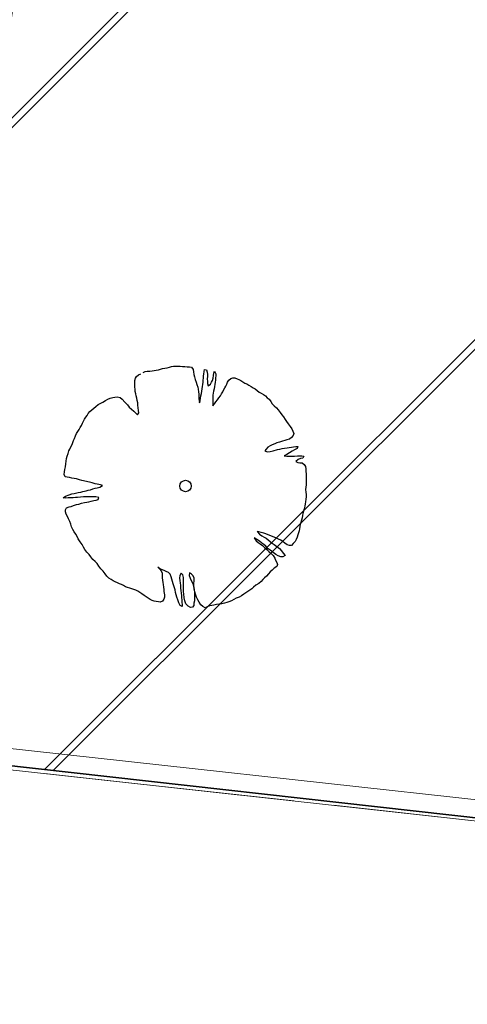
# Model space of a CAD drawing. Units: metres. Extents: x 3331639 to 3332117, y 5984485 to 5984715.
# Drawn here: x 3332005 to 3332009, y 5984516 to 5984526 of the extents above; entities that cross this region are included whole.
import ezdxf

# ---------------------------------------------------------------- set-up
doc = ezdxf.new("R2010")
doc.units = ezdxf.units.M
doc.header["$PDMODE"] = 32
doc.header["$PDSIZE"] = 0.2
doc.linetypes.add('PRZER2-1', pattern=[3, 2, -1])
for name, color, linetype, lineweight in [('A-Drogi wew', 7, 'Continuous', 18), ('A-drzewa', 7, 'Continuous', 18), ('A-wymiar zew.', 252, 'Continuous', 5), ('granice', 190, 'Continuous', 5), ('użytki', 90, 'PRZER2-1', 13), ('Zakres', 170, 'PRZER2-1', 70)]:
    doc.layers.add(name, color=color, linetype=linetype, lineweight=lineweight)
doc.styles.add('Arial Narrow', font='ARIALN.TTF')
doc.linetypes.add('FENCELINE1', pattern='A,4.5,-0.1,[133,ltypeshp.shx,S=0.13,R=0,X=-0.13,Y=0],-0.08,1', length=5.68)
doc.dimstyles.new('DYBY_1000', dxfattribs={"dimscale": 100, "dimtxt": 0.02, "dimasz": 0.01, "dimexe": 0, "dimexo": 0.3, "dimgap": 0.002, "dimtad": 1, "dimrnd": 0.5, "dimdsep": 46, "dimtxsty": 'Arial Narrow', "dimblk1": 'A', "dimblk2": 'A', "dimsah": 1, "dimcen": 0.01, "dimdle": 0.1, "dimse1": 1, "dimse2": 1, "dimclrd": 256, "dimclre": 256, "dimclrt": 256, "dimaunit": 1, "dimazin": 0, "dimtfac": 1, "dimtix": 1, "dimtmove": 2, "dimatfit": 3, "dimfxl": 0, "dimtolj": 1, "dimtzin": 0, "dimarcsym": 0})
doc.dimstyles.new('DYBY_750', dxfattribs={"dimscale": 100, "dimtxt": 0.015, "dimasz": 0.01, "dimexe": 0, "dimexo": 0.12, "dimgap": 0.001, "dimtad": 1, "dimdec": 1, "dimrnd": 0.1, "dimdsep": 46, "dimtxsty": 'Arial Narrow', "dimblk1": 'A', "dimblk2": 'A', "dimsah": 1, "dimcen": 0.01, "dimdle": 0.1, "dimclrd": 256, "dimclre": 256, "dimclrt": 256, "dimaunit": 1, "dimazin": 0, "dimtfac": 1, "dimtdec": 1, "dimtix": 1, "dimtmove": 2, "dimatfit": 3, "dimfxl": 0, "dimtolj": 1, "dimtzin": 0, "dimarcsym": 0})

# ---------------------------------------------------------------- blocks, each defined once
blk = doc.blocks.new('mapa')
at = {"layer": 'granice'}
for points in [[(-23.75, 45.65), (-28.19, 16.11), (-142.91, 28.72), (-128.16, 162.93), (-103.37, 159.15), (-75.69, 154.92), (-47.4, 150.6), (-20, 146.42), (-19.93, 130.98)], [(-28.19, 16.11), (-29.53, 7.21), (-32.07, 10.5), (-75.54, 15.28), (-126.81, 20.91), (-146, 23.02), (-214.36, 30.53), (-282.73, 38.02), (-282.47, 40.38), (-282.07, 44.01), (-142.91, 28.72)]]:
    blk.add_lwpolyline(points, close=True, dxfattribs=at)
at = {"layer": 'użytki'}
for points in [[(-61.34, 47.53), (-23.75, 45.65), (-28.19, 16.11), (-142.91, 28.72), (-250.49, 40.54), (-231.02, 59.21), (-134.973, 100.94), (-60.12, 133.35)], [(-142.91, 28.72), (-28.19, 16.11), (-29.53, 7.21), (-32.07, 10.5), (-75.54, 15.28), (-126.81, 20.91), (-146, 23.02), (-214.36, 30.53), (-256, 35.092), (-250.49, 40.54)]]:
    blk.add_lwpolyline(points, close=True, dxfattribs=at)
blk = doc.blocks.new('A')
at = {"color": 252, "lineweight": 5}
for p, q in [((0, -1), (0, 1)), ((-0.3536, -0.6124), (0.3536, 0.6124)), ((-1, 0), (1, 0))]:
    blk.add_line(p, q, dxfattribs=at)
blk = doc.blocks.new('*D29')
at = {"layer": 'A-wymiar zew.', "lineweight": -2}
blk.add_line((3332005.133, 5984529.563), (3332003.563, 5984519.051), dxfattribs=at)
at = {"layer": 'DEFPOINTS', "color": 0}
for p in [(3332006.418, 5984530.382), (3332003.415, 5984518.062), (3332005.037, 5984517.82)]:
    blk.add_point(p, dxfattribs=at)
at = {"layer": 'A-wymiar zew.', "lineweight": -2}
for p, rotation in [((3332005.281, 5984530.552), 81.50229664303889), ((3332003.415, 5984518.062), 261.5022966430389)]:
    blk.add_blockref('A', p, dxfattribs=dict(at, rotation=rotation))
at = {"layer": 'A-wymiar zew.', "insert": (3332003.492, 5984524.435), "char_height": 1.5, "attachment_point": 5, "rotation": 81.5023, "style": 'Arial Narrow'}
blk.add_mtext('\\A1;12.6', dxfattribs=at)
blk = doc.blocks.new('*D45')
at = {"layer": 'A-wymiar zew.', "lineweight": -2}
blk.add_line((3332003.613, 5984528.005), (3332022.172, 5984525.232), dxfattribs=at)
at = {"layer": 'DEFPOINTS', "color": 0}
for p in [(3332002.585, 5984527.893), (3332023.161, 5984525.085), (3332023.12, 5984524.806)]:
    blk.add_point(p, dxfattribs=at)
at = {"layer": 'A-wymiar zew.', "lineweight": -2}
for p, rotation in [((3332002.624, 5984528.153), 171.5022966694288), ((3332023.161, 5984525.085), 351.5022966694288)]:
    blk.add_blockref('A', p, dxfattribs=dict(at, rotation=rotation))
at = {"layer": 'A-wymiar zew.', "insert": (3332013.02, 5984527.475), "char_height": 1.5, "attachment_point": 5, "rotation": 351.5023, "style": 'Arial Narrow'}
blk.add_mtext('\\A1;20.8', dxfattribs=at)
blk = doc.blocks.new('*D87')
at = {"layer": 'A-wymiar zew.', "lineweight": -2}
blk.add_line((3331769.404, 5984539.686), (3332019.308, 5984512.223), dxfattribs=at)
at = {"layer": 'DEFPOINTS', "color": 0}
for p in [(3331767.691, 5984542.408), (3332021.571, 5984514.508), (3332021.296, 5984512.005)]:
    blk.add_point(p, dxfattribs=at)
at = {"layer": 'A-wymiar zew.', "lineweight": -2, "xscale": 2, "yscale": 2, "zscale": 2}
for p, rotation in [((3331767.416, 5984539.905), 173.7286775083415), ((3332021.296, 5984512.005), 353.7286775083416)]:
    blk.add_blockref('A', p, dxfattribs=dict(at, rotation=rotation))
at = {"layer": 'A-wymiar zew.', "insert": (3331894.489, 5984527.169), "char_height": 2, "attachment_point": 5, "rotation": 353.7287, "style": 'Arial Narrow'}
blk.add_mtext('\\A1;255.5', dxfattribs=at)

msp = doc.modelspace()

# ---------------------------------------------------------------- hatches: boundary and pattern name
at = {"layer": 'Zakres', "linetype": 'Continuous', "lineweight": 5}
h = msp.add_hatch(dxfattribs=at)
h.set_pattern_fill('JIS_LC_20', color=3, scale=0.25, style=0)
h.paths.add_polyline_path([(3331937.808, 5984525.553), (3331944.227, 5984581.753), (3331997.697, 5984608.893), (3332014.101, 5984606.442), (3332023.265, 5984605.966), (3332024.167, 5984623.749), (3332031.238, 5984623.417), (3332027.621, 5984551.897), (3332027.403, 5984547.167), (3332025.592, 5984533.239), (3332022.924, 5984515.985)])

# ---------------------------------------------------------------- linework, layer by layer
at = {"layer": 'A-Drogi wew', "color": 125, "linetype": 'FENCELINE1', "lineweight": 20}
msp.add_line((3331768.149, 5984544.179), (3332016.11, 5984516.957), dxfattribs=at)
at = {"layer": 'A-drzewa', "color": 253, "linetype": 'Continuous', "lineweight": 25}
for p, q in [((3332006.109, 5984522.147), (3332006.131, 5984522.153)), ((3332006.131, 5984522.153), (3332006.155, 5984522.157)), ((3332006.155, 5984522.157), (3332006.178, 5984522.162)), ((3332006.178, 5984522.162), (3332006.201, 5984522.168)), ((3332006.201, 5984522.168), (3332006.222, 5984522.173)), ((3332006.222, 5984522.173), (3332006.244, 5984522.176)), ((3332006.244, 5984522.176), (3332006.267, 5984522.176)), ((3332006.267, 5984522.176), (3332006.29, 5984522.177)), ((3332006.29, 5984522.177), (3332006.312, 5984522.176)), ((3332006.312, 5984522.176), (3332006.337, 5984522.175)), ((3332006.337, 5984522.175), (3332006.36, 5984522.174)), ((3332006.36, 5984522.174), (3332006.384, 5984522.172)), ((3332006.384, 5984522.172), (3332006.408, 5984522.171)), ((3332006.408, 5984522.171), (3332006.43, 5984522.166)), ((3332006.43, 5984522.166), (3332006.447, 5984522.143)), ((3332005.845, 5984522.028), (3332005.851, 5984522.052)), ((3332005.851, 5984522.052), (3332005.861, 5984522.071)), ((3332005.861, 5984522.071), (3332005.882, 5984522.089)), ((3332005.882, 5984522.089), (3332005.905, 5984522.099)), ((3332005.929, 5984522.112), (3332005.952, 5984522.123)), ((3332005.952, 5984522.123), (3332005.973, 5984522.125)), ((3332005.973, 5984522.125), (3332005.999, 5984522.127)), ((3332005.999, 5984522.127), (3332006.022, 5984522.131)), ((3332006.022, 5984522.131), (3332006.043, 5984522.134)), ((3332006.043, 5984522.134), (3332006.066, 5984522.137)), ((3332006.066, 5984522.137), (3332006.088, 5984522.141)), ((3332006.088, 5984522.141), (3332006.109, 5984522.147)), ((3332006.447, 5984522.143), (3332006.449, 5984522.119)), ((3332006.449, 5984522.119), (3332006.453, 5984522.093)), ((3332006.453, 5984522.093), (3332006.459, 5984522.068)), ((3332006.459, 5984522.068), (3332006.468, 5984522.039)), ((3332006.55, 5984522.032), (3332006.552, 5984522.055)), ((3332006.552, 5984522.055), (3332006.554, 5984522.076)), ((3332006.554, 5984522.076), (3332006.556, 5984522.096)), ((3332006.556, 5984522.096), (3332006.559, 5984522.121)), ((3332006.559, 5984522.121), (3332006.563, 5984522.143)), ((3332006.563, 5984522.143), (3332006.583, 5984522.14)), ((3332006.583, 5984522.14), (3332006.591, 5984522.114)), ((3332006.591, 5984522.114), (3332006.594, 5984522.092)), ((3332006.593, 5984522.071), (3332006.591, 5984522.047)), ((3332006.591, 5984522.047), (3332006.593, 5984522.019)), ((3332006.594, 5984522.092), (3332006.593, 5984522.071)), ((3332006.645, 5984522.031), (3332006.653, 5984522.055)), ((3332006.653, 5984522.055), (3332006.657, 5984522.08)), ((3332006.657, 5984522.08), (3332006.661, 5984522.106)), ((3332006.661, 5984522.106), (3332006.666, 5984522.126)), ((3332006.666, 5984522.126), (3332006.68, 5984522.1)), ((3332006.678, 5984522.055), (3332006.676, 5984522.032)), ((3332006.68, 5984522.08), (3332006.678, 5984522.055)), ((3332006.68, 5984522.1), (3332006.68, 5984522.08)), ((3332006.816, 5984522.032), (3332006.834, 5984522.051)), ((3332006.834, 5984522.051), (3332006.856, 5984522.057)), ((3332006.856, 5984522.057), (3332006.878, 5984522.057)), ((3332006.878, 5984522.057), (3332006.899, 5984522.048)), ((3332006.899, 5984522.048), (3332006.919, 5984522.04)), ((3332005.844, 5984522.007), (3332005.845, 5984522.028)), ((3332005.845, 5984521.986), (3332005.844, 5984522.007)), ((3332005.845, 5984521.964), (3332005.845, 5984521.986)), ((3332005.846, 5984521.938), (3332005.845, 5984521.964)), ((3332006.468, 5984522.039), (3332006.477, 5984522.011)), ((3332006.477, 5984522.011), (3332006.486, 5984521.988)), ((3332006.486, 5984521.988), (3332006.494, 5984521.96)), ((3332006.494, 5984521.96), (3332006.498, 5984521.939)), ((3332006.54, 5984521.942), (3332006.544, 5984521.967)), ((3332006.544, 5984521.967), (3332006.546, 5984521.988)), ((3332006.546, 5984521.988), (3332006.548, 5984522.012)), ((3332006.548, 5984522.012), (3332006.55, 5984522.032)), ((3332006.593, 5984522.019), (3332006.594, 5984521.998)), ((3332006.594, 5984521.998), (3332006.6, 5984521.973)), ((3332006.6, 5984521.973), (3332006.625, 5984521.991)), ((3332006.625, 5984521.991), (3332006.636, 5984522.012)), ((3332006.636, 5984522.012), (3332006.645, 5984522.031)), ((3332006.665, 5984521.968), (3332006.662, 5984521.942)), ((3332006.669, 5984521.989), (3332006.665, 5984521.968)), ((3332006.673, 5984522.011), (3332006.669, 5984521.989)), ((3332006.676, 5984522.032), (3332006.673, 5984522.011)), ((3332006.76, 5984521.93), (3332006.772, 5984521.952)), ((3332006.772, 5984521.952), (3332006.784, 5984521.972)), ((3332006.784, 5984521.972), (3332006.793, 5984521.992)), ((3332006.793, 5984521.992), (3332006.802, 5984522.011)), ((3332006.802, 5984522.011), (3332006.816, 5984522.032)), ((3332006.919, 5984522.04), (3332006.94, 5984522.028)), ((3332006.94, 5984522.028), (3332006.959, 5984522.014)), ((3332006.959, 5984522.014), (3332006.98, 5984522.003)), ((3332006.98, 5984522.003), (3332007.001, 5984521.994)), ((3332007.001, 5984521.994), (3332007.022, 5984521.982)), ((3332007.022, 5984521.982), (3332007.045, 5984521.968)), ((3332007.045, 5984521.968), (3332007.066, 5984521.955)), ((3332007.066, 5984521.955), (3332007.086, 5984521.942)), ((3332005.566, 5984521.838), (3332005.591, 5984521.847)), ((3332005.591, 5984521.847), (3332005.617, 5984521.853)), ((3332005.617, 5984521.853), (3332005.638, 5984521.857)), ((3332005.638, 5984521.857), (3332005.662, 5984521.859)), ((3332005.662, 5984521.859), (3332005.692, 5984521.853)), ((3332005.692, 5984521.853), (3332005.715, 5984521.835)), ((3332005.849, 5984521.916), (3332005.846, 5984521.938)), ((3332005.854, 5984521.893), (3332005.849, 5984521.916)), ((3332005.859, 5984521.87), (3332005.854, 5984521.893)), ((3332005.865, 5984521.846), (3332005.859, 5984521.87)), ((3332005.869, 5984521.822), (3332005.865, 5984521.846)), ((3332006.498, 5984521.939), (3332006.502, 5984521.914)), ((3332006.502, 5984521.914), (3332006.505, 5984521.887)), ((3332006.505, 5984521.887), (3332006.506, 5984521.862)), ((3332006.506, 5984521.862), (3332006.506, 5984521.841)), ((3332006.519, 5984521.821), (3332006.523, 5984521.846)), ((3332006.523, 5984521.846), (3332006.526, 5984521.87)), ((3332006.526, 5984521.87), (3332006.532, 5984521.896)), ((3332006.532, 5984521.896), (3332006.537, 5984521.92)), ((3332006.537, 5984521.92), (3332006.54, 5984521.942)), ((3332006.654, 5984521.899), (3332006.651, 5984521.877)), ((3332006.651, 5984521.877), (3332006.651, 5984521.853)), ((3332006.651, 5984521.853), (3332006.651, 5984521.83)), ((3332006.657, 5984521.92), (3332006.654, 5984521.899)), ((3332006.662, 5984521.942), (3332006.657, 5984521.92)), ((3332006.697, 5984521.83), (3332006.71, 5984521.849)), ((3332006.71, 5984521.849), (3332006.728, 5984521.87)), ((3332006.728, 5984521.87), (3332006.74, 5984521.89)), ((3332006.74, 5984521.89), (3332006.751, 5984521.911)), ((3332006.751, 5984521.911), (3332006.76, 5984521.93)), ((3332007.086, 5984521.942), (3332007.106, 5984521.925)), ((3332007.106, 5984521.925), (3332007.127, 5984521.909)), ((3332007.127, 5984521.909), (3332007.15, 5984521.898)), ((3332007.15, 5984521.898), (3332007.173, 5984521.886)), ((3332007.173, 5984521.886), (3332007.194, 5984521.87)), ((3332007.194, 5984521.87), (3332007.212, 5984521.852)), ((3332007.212, 5984521.852), (3332007.23, 5984521.835)), ((3332005.399, 5984521.726), (3332005.421, 5984521.744)), ((3332005.421, 5984521.744), (3332005.442, 5984521.761)), ((3332005.442, 5984521.761), (3332005.467, 5984521.781)), ((3332005.467, 5984521.781), (3332005.493, 5984521.795)), ((3332005.493, 5984521.795), (3332005.515, 5984521.806)), ((3332005.515, 5984521.806), (3332005.542, 5984521.823)), ((3332005.542, 5984521.823), (3332005.566, 5984521.838)), ((3332005.715, 5984521.835), (3332005.742, 5984521.804)), ((3332005.742, 5984521.804), (3332005.768, 5984521.777)), ((3332005.768, 5984521.777), (3332005.786, 5984521.755)), ((3332005.786, 5984521.755), (3332005.809, 5984521.734)), ((3332005.874, 5984521.797), (3332005.869, 5984521.822)), ((3332005.876, 5984521.774), (3332005.874, 5984521.797)), ((3332005.879, 5984521.747), (3332005.876, 5984521.774)), ((3332005.883, 5984521.72), (3332005.879, 5984521.747)), ((3332006.506, 5984521.841), (3332006.508, 5984521.819)), ((3332006.508, 5984521.819), (3332006.511, 5984521.798)), ((3332006.511, 5984521.798), (3332006.519, 5984521.821)), ((3332006.649, 5984521.788), (3332006.648, 5984521.767)), ((3332006.648, 5984521.767), (3332006.666, 5984521.788)), ((3332006.65, 5984521.809), (3332006.649, 5984521.788)), ((3332006.651, 5984521.83), (3332006.65, 5984521.809)), ((3332006.666, 5984521.788), (3332006.681, 5984521.809)), ((3332006.681, 5984521.809), (3332006.697, 5984521.83)), ((3332007.23, 5984521.835), (3332007.249, 5984521.813)), ((3332007.249, 5984521.813), (3332007.263, 5984521.79)), ((3332007.263, 5984521.79), (3332007.283, 5984521.769)), ((3332007.283, 5984521.769), (3332007.305, 5984521.748)), ((3332007.305, 5984521.748), (3332007.324, 5984521.725)), ((3332005.326, 5984521.629), (3332005.339, 5984521.649)), ((3332005.339, 5984521.649), (3332005.351, 5984521.669)), ((3332005.351, 5984521.669), (3332005.364, 5984521.689)), ((3332005.364, 5984521.689), (3332005.379, 5984521.709)), ((3332005.379, 5984521.709), (3332005.399, 5984521.726)), ((3332005.809, 5984521.734), (3332005.834, 5984521.711)), ((3332005.834, 5984521.711), (3332005.852, 5984521.694)), ((3332005.852, 5984521.694), (3332005.871, 5984521.674)), ((3332005.871, 5984521.674), (3332005.885, 5984521.696)), ((3332005.885, 5984521.696), (3332005.883, 5984521.72)), ((3332007.324, 5984521.725), (3332007.343, 5984521.698)), ((3332007.343, 5984521.698), (3332007.363, 5984521.675)), ((3332007.363, 5984521.675), (3332007.38, 5984521.653)), ((3332007.38, 5984521.653), (3332007.396, 5984521.628)), ((3332005.268, 5984521.523), (3332005.281, 5984521.545)), ((3332005.281, 5984521.545), (3332005.293, 5984521.565)), ((3332005.293, 5984521.565), (3332005.305, 5984521.588)), ((3332005.305, 5984521.588), (3332005.316, 5984521.61)), ((3332005.316, 5984521.61), (3332005.326, 5984521.629)), ((3332007.396, 5984521.628), (3332007.409, 5984521.605)), ((3332007.409, 5984521.605), (3332007.428, 5984521.581)), ((3332007.428, 5984521.581), (3332007.448, 5984521.554)), ((3332007.448, 5984521.554), (3332007.464, 5984521.529)), ((3332005.221, 5984521.431), (3332005.231, 5984521.458)), ((3332005.231, 5984521.458), (3332005.242, 5984521.481)), ((3332005.242, 5984521.481), (3332005.255, 5984521.502)), ((3332005.255, 5984521.502), (3332005.268, 5984521.523)), ((3332007.463, 5984521.44), (3332007.44, 5984521.424)), ((3332007.478, 5984521.46), (3332007.463, 5984521.44)), ((3332007.464, 5984521.529), (3332007.475, 5984521.506)), ((3332007.475, 5984521.506), (3332007.484, 5984521.482)), ((3332007.484, 5984521.482), (3332007.478, 5984521.46)), ((3332005.173, 5984521.321), (3332005.185, 5984521.344)), ((3332005.185, 5984521.344), (3332005.196, 5984521.368)), ((3332005.196, 5984521.368), (3332005.204, 5984521.388)), ((3332005.204, 5984521.388), (3332005.212, 5984521.408)), ((3332005.212, 5984521.408), (3332005.221, 5984521.431)), ((3332007.218, 5984521.339), (3332007.2, 5984521.32)), ((3332007.241, 5984521.353), (3332007.218, 5984521.339)), ((3332007.263, 5984521.364), (3332007.241, 5984521.353)), ((3332007.289, 5984521.376), (3332007.263, 5984521.364)), ((3332007.311, 5984521.384), (3332007.289, 5984521.376)), ((3332007.337, 5984521.392), (3332007.311, 5984521.384)), ((3332007.37, 5984521.403), (3332007.337, 5984521.392)), ((3332007.392, 5984521.41), (3332007.37, 5984521.403)), ((3332007.414, 5984521.415), (3332007.392, 5984521.41)), ((3332007.44, 5984521.424), (3332007.414, 5984521.415)), ((3332007.417, 5984521.334), (3332007.439, 5984521.337)), ((3332007.439, 5984521.337), (3332007.46, 5984521.339)), ((3332007.46, 5984521.339), (3332007.483, 5984521.343)), ((3332007.483, 5984521.343), (3332007.507, 5984521.346)), ((3332007.507, 5984521.346), (3332007.528, 5984521.349)), ((3332007.528, 5984521.349), (3332007.521, 5984521.328)), ((3332005.139, 5984521.224), (3332005.147, 5984521.248)), ((3332005.147, 5984521.248), (3332005.156, 5984521.274)), ((3332005.156, 5984521.274), (3332005.164, 5984521.301)), ((3332005.164, 5984521.301), (3332005.173, 5984521.321)), ((3332007.2, 5984521.32), (3332007.187, 5984521.301)), ((3332007.187, 5984521.301), (3332007.212, 5984521.291)), ((3332007.212, 5984521.291), (3332007.241, 5984521.296)), ((3332007.241, 5984521.296), (3332007.274, 5984521.304)), ((3332007.274, 5984521.304), (3332007.316, 5984521.315)), ((3332007.316, 5984521.315), (3332007.34, 5984521.321)), ((3332007.34, 5984521.321), (3332007.364, 5984521.327)), ((3332007.364, 5984521.327), (3332007.39, 5984521.331)), ((3332007.414, 5984521.266), (3332007.385, 5984521.252)), ((3332007.385, 5984521.252), (3332007.414, 5984521.247)), ((3332007.39, 5984521.331), (3332007.417, 5984521.334)), ((3332007.44, 5984521.281), (3332007.414, 5984521.266)), ((3332007.414, 5984521.247), (3332007.446, 5984521.249)), ((3332007.467, 5984521.299), (3332007.44, 5984521.281)), ((3332007.446, 5984521.249), (3332007.471, 5984521.249)), ((3332007.493, 5984521.313), (3332007.467, 5984521.299)), ((3332007.471, 5984521.249), (3332007.493, 5984521.249)), ((3332007.521, 5984521.328), (3332007.493, 5984521.313)), ((3332007.493, 5984521.249), (3332007.523, 5984521.25)), ((3332007.523, 5984521.25), (3332007.545, 5984521.251)), ((3332007.545, 5984521.251), (3332007.568, 5984521.25)), ((3332007.568, 5984521.25), (3332007.588, 5984521.247)), ((3332007.588, 5984521.247), (3332007.577, 5984521.227)), ((3332005.123, 5984521.111), (3332005.127, 5984521.139)), ((3332005.127, 5984521.139), (3332005.131, 5984521.169)), ((3332005.131, 5984521.169), (3332005.135, 5984521.196)), ((3332005.135, 5984521.196), (3332005.139, 5984521.224)), ((3332007.529, 5984521.213), (3332007.505, 5984521.193)), ((3332007.505, 5984521.193), (3332007.526, 5984521.183)), ((3332007.526, 5984521.183), (3332007.547, 5984521.18)), ((3332007.553, 5984521.222), (3332007.529, 5984521.213)), ((3332007.547, 5984521.18), (3332007.571, 5984521.177)), ((3332007.577, 5984521.227), (3332007.553, 5984521.222)), ((3332007.571, 5984521.177), (3332007.592, 5984521.163)), ((3332007.592, 5984521.163), (3332007.605, 5984521.141)), ((3332007.605, 5984521.141), (3332007.609, 5984521.116)), ((3332005.115, 5984521.059), (3332005.119, 5984521.084)), ((3332005.125, 5984521.034), (3332005.115, 5984521.059)), ((3332005.119, 5984521.084), (3332005.123, 5984521.111)), ((3332005.146, 5984521.03), (3332005.125, 5984521.034)), ((3332005.17, 5984521.026), (3332005.146, 5984521.03)), ((3332007.609, 5984521.116), (3332007.611, 5984521.089)), ((3332007.611, 5984521.089), (3332007.612, 5984521.066)), ((3332007.612, 5984521.066), (3332007.613, 5984521.041)), ((3332007.613, 5984521.041), (3332007.614, 5984521.021)), ((3332005.195, 5984521.021), (3332005.17, 5984521.026)), ((3332005.218, 5984521.017), (3332005.195, 5984521.021)), ((3332005.241, 5984521.012), (3332005.218, 5984521.017)), ((3332005.273, 5984521.002), (3332005.241, 5984521.012)), ((3332005.296, 5984520.995), (3332005.273, 5984521.002)), ((3332005.375, 5984520.978), (3332005.296, 5984520.995)), ((3332005.403, 5984520.971), (3332005.375, 5984520.978)), ((3332005.436, 5984520.962), (3332005.403, 5984520.971)), ((3332005.457, 5984520.957), (3332005.436, 5984520.962)), ((3332005.489, 5984520.951), (3332005.457, 5984520.957)), ((3332005.457, 5984520.922), (3332005.482, 5984520.928)), ((3332005.482, 5984520.928), (3332005.509, 5984520.943)), ((3332005.509, 5984520.943), (3332005.489, 5984520.951)), ((3332007.612, 5984520.952), (3332007.609, 5984520.927)), ((3332007.613, 5984520.977), (3332007.612, 5984520.952)), ((3332007.614, 5984520.998), (3332007.613, 5984520.977)), ((3332007.614, 5984521.021), (3332007.614, 5984520.998)), ((3332005.104, 5984520.816), (3332005.129, 5984520.833)), ((3332005.129, 5984520.833), (3332005.168, 5984520.849)), ((3332005.168, 5984520.849), (3332005.194, 5984520.858)), ((3332005.194, 5984520.858), (3332005.218, 5984520.863)), ((3332005.218, 5984520.863), (3332005.259, 5984520.873)), ((3332005.259, 5984520.873), (3332005.286, 5984520.877)), ((3332005.315, 5984520.826), (3332005.285, 5984520.824)), ((3332005.286, 5984520.877), (3332005.307, 5984520.881)), ((3332005.307, 5984520.881), (3332005.341, 5984520.89)), ((3332005.338, 5984520.827), (3332005.315, 5984520.826)), ((3332005.369, 5984520.828), (3332005.338, 5984520.827)), ((3332005.341, 5984520.89), (3332005.364, 5984520.895)), ((3332005.364, 5984520.895), (3332005.385, 5984520.9)), ((3332005.396, 5984520.829), (3332005.369, 5984520.828)), ((3332005.385, 5984520.9), (3332005.411, 5984520.909)), ((3332005.418, 5984520.829), (3332005.396, 5984520.829)), ((3332005.411, 5984520.909), (3332005.435, 5984520.918)), ((3332005.441, 5984520.827), (3332005.418, 5984520.829)), ((3332005.435, 5984520.918), (3332005.457, 5984520.922)), ((3332005.473, 5984520.821), (3332005.441, 5984520.827)), ((3332007.609, 5984520.927), (3332007.607, 5984520.902)), ((3332007.607, 5984520.902), (3332007.609, 5984520.877)), ((3332007.609, 5984520.877), (3332007.612, 5984520.852)), ((3332007.613, 5984520.827), (3332007.61, 5984520.802)), ((3332007.612, 5984520.852), (3332007.613, 5984520.827)), ((3332005.128, 5984520.814), (3332005.104, 5984520.816)), ((3332005.157, 5984520.816), (3332005.128, 5984520.814)), ((3332005.14, 5984520.712), (3332005.166, 5984520.724)), ((3332005.179, 5984520.817), (3332005.157, 5984520.816)), ((3332005.166, 5984520.724), (3332005.188, 5984520.729)), ((3332005.208, 5984520.818), (3332005.179, 5984520.817)), ((3332005.188, 5984520.729), (3332005.211, 5984520.737)), ((3332005.231, 5984520.82), (3332005.208, 5984520.818)), ((3332005.211, 5984520.737), (3332005.241, 5984520.747)), ((3332005.254, 5984520.822), (3332005.231, 5984520.82)), ((3332005.241, 5984520.747), (3332005.266, 5984520.753)), ((3332005.285, 5984520.824), (3332005.254, 5984520.822)), ((3332005.266, 5984520.753), (3332005.294, 5984520.761)), ((3332005.294, 5984520.761), (3332005.324, 5984520.769)), ((3332005.324, 5984520.769), (3332005.349, 5984520.773)), ((3332005.349, 5984520.773), (3332005.37, 5984520.777)), ((3332005.37, 5984520.777), (3332005.394, 5984520.782)), ((3332005.394, 5984520.782), (3332005.421, 5984520.789)), ((3332005.421, 5984520.789), (3332005.444, 5984520.794)), ((3332005.444, 5984520.794), (3332005.466, 5984520.801)), ((3332005.466, 5984520.801), (3332005.473, 5984520.821)), ((3332007.598, 5984520.73), (3332007.592, 5984520.704)), ((3332007.604, 5984520.756), (3332007.598, 5984520.73)), ((3332007.607, 5984520.776), (3332007.604, 5984520.756)), ((3332007.61, 5984520.802), (3332007.607, 5984520.776)), ((3332005.128, 5984520.671), (3332005.13, 5984520.692)), ((3332005.135, 5984520.648), (3332005.128, 5984520.671)), ((3332005.13, 5984520.692), (3332005.14, 5984520.712)), ((3332005.149, 5984520.625), (3332005.135, 5984520.648)), ((3332005.16, 5984520.6), (3332005.149, 5984520.625)), ((3332007.575, 5984520.635), (3332007.57, 5984520.612)), ((3332007.58, 5984520.655), (3332007.575, 5984520.635)), ((3332007.587, 5984520.679), (3332007.58, 5984520.655)), ((3332007.592, 5984520.704), (3332007.587, 5984520.679)), ((3332005.172, 5984520.572), (3332005.16, 5984520.6)), ((3332005.182, 5984520.546), (3332005.172, 5984520.572)), ((3332005.191, 5984520.519), (3332005.182, 5984520.546)), ((3332007.551, 5984520.542), (3332007.547, 5984520.52)), ((3332007.557, 5984520.563), (3332007.551, 5984520.542)), ((3332007.565, 5984520.586), (3332007.557, 5984520.563)), ((3332007.57, 5984520.612), (3332007.565, 5984520.586)), ((3332005.203, 5984520.491), (3332005.191, 5984520.519)), ((3332005.217, 5984520.467), (3332005.203, 5984520.491)), ((3332005.236, 5984520.441), (3332005.217, 5984520.467)), ((3332005.248, 5984520.419), (3332005.236, 5984520.441)), ((3332007.126, 5984520.465), (3332007.106, 5984520.468)), ((3332007.106, 5984520.468), (3332007.132, 5984520.443)), ((3332007.15, 5984520.459), (3332007.126, 5984520.465)), ((3332007.132, 5984520.443), (3332007.154, 5984520.426)), ((3332007.175, 5984520.451), (3332007.15, 5984520.459)), ((3332007.154, 5984520.426), (3332007.18, 5984520.412)), ((3332007.197, 5984520.444), (3332007.175, 5984520.451)), ((3332007.221, 5984520.435), (3332007.197, 5984520.444)), ((3332007.248, 5984520.423), (3332007.221, 5984520.435)), ((3332007.271, 5984520.415), (3332007.248, 5984520.423)), ((3332007.527, 5984520.433), (3332007.519, 5984520.409)), ((3332007.533, 5984520.454), (3332007.527, 5984520.433)), ((3332007.539, 5984520.476), (3332007.533, 5984520.454)), ((3332007.544, 5984520.496), (3332007.539, 5984520.476)), ((3332007.547, 5984520.52), (3332007.544, 5984520.496)), ((3332005.261, 5984520.393), (3332005.248, 5984520.419)), ((3332005.28, 5984520.364), (3332005.261, 5984520.393)), ((3332005.3, 5984520.335), (3332005.28, 5984520.364)), ((3332005.316, 5984520.306), (3332005.3, 5984520.335)), ((3332007.103, 5984520.387), (3332007.075, 5984520.404)), ((3332007.075, 5984520.404), (3332007.098, 5984520.374)), ((3332007.098, 5984520.374), (3332007.119, 5984520.357)), ((3332007.131, 5984520.368), (3332007.103, 5984520.387)), ((3332007.119, 5984520.357), (3332007.139, 5984520.341)), ((3332007.156, 5984520.348), (3332007.131, 5984520.368)), ((3332007.139, 5984520.341), (3332007.162, 5984520.324)), ((3332007.175, 5984520.335), (3332007.156, 5984520.348)), ((3332007.162, 5984520.324), (3332007.183, 5984520.304)), ((3332007.196, 5984520.318), (3332007.175, 5984520.335)), ((3332007.18, 5984520.412), (3332007.201, 5984520.4)), ((3332007.222, 5984520.291), (3332007.196, 5984520.318)), ((3332007.201, 5984520.4), (3332007.221, 5984520.383)), ((3332007.221, 5984520.383), (3332007.24, 5984520.366)), ((3332007.24, 5984520.366), (3332007.262, 5984520.349)), ((3332007.262, 5984520.349), (3332007.283, 5984520.336)), ((3332007.299, 5984520.404), (3332007.271, 5984520.415)), ((3332007.283, 5984520.336), (3332007.31, 5984520.314)), ((3332007.328, 5984520.391), (3332007.299, 5984520.404)), ((3332007.351, 5984520.379), (3332007.328, 5984520.391)), ((3332007.375, 5984520.364), (3332007.351, 5984520.379)), ((3332007.393, 5984520.349), (3332007.375, 5984520.364)), ((3332007.417, 5984520.331), (3332007.393, 5984520.349)), ((3332007.441, 5984520.324), (3332007.417, 5984520.331)), ((3332007.462, 5984520.325), (3332007.441, 5984520.324)), ((3332007.48, 5984520.345), (3332007.462, 5984520.325)), ((3332007.498, 5984520.366), (3332007.48, 5984520.345)), ((3332007.51, 5984520.386), (3332007.498, 5984520.366)), ((3332007.519, 5984520.409), (3332007.51, 5984520.386)), ((3332005.328, 5984520.283), (3332005.316, 5984520.306)), ((3332005.349, 5984520.257), (3332005.328, 5984520.283)), ((3332005.372, 5984520.232), (3332005.349, 5984520.257)), ((3332005.39, 5984520.208), (3332005.372, 5984520.232)), ((3332007.183, 5984520.304), (3332007.206, 5984520.282)), ((3332007.206, 5984520.282), (3332007.226, 5984520.262)), ((3332007.241, 5984520.275), (3332007.222, 5984520.291)), ((3332007.226, 5984520.262), (3332007.252, 5984520.242)), ((3332007.274, 5984520.252), (3332007.241, 5984520.275)), ((3332007.252, 5984520.242), (3332007.273, 5984520.221)), ((3332007.273, 5984520.221), (3332007.288, 5984520.194)), ((3332007.299, 5984520.232), (3332007.274, 5984520.252)), ((3332007.325, 5984520.218), (3332007.299, 5984520.232)), ((3332007.31, 5984520.314), (3332007.337, 5984520.294)), ((3332007.351, 5984520.208), (3332007.325, 5984520.218)), ((3332007.337, 5984520.294), (3332007.358, 5984520.271)), ((3332007.358, 5984520.271), (3332007.377, 5984520.246)), ((3332007.396, 5984520.222), (3332007.373, 5984520.207)), ((3332007.377, 5984520.246), (3332007.396, 5984520.222)), ((3332005.411, 5984520.18), (3332005.39, 5984520.208)), ((3332005.434, 5984520.16), (3332005.411, 5984520.18)), ((3332005.456, 5984520.137), (3332005.434, 5984520.16)), ((3332005.474, 5984520.111), (3332005.456, 5984520.137)), ((3332007.288, 5984520.194), (3332007.298, 5984520.172)), ((3332007.298, 5984520.172), (3332007.309, 5984520.15)), ((3332007.309, 5984520.15), (3332007.316, 5984520.128)), ((3332007.316, 5984520.128), (3332007.309, 5984520.109)), ((3332007.373, 5984520.207), (3332007.351, 5984520.208)), ((3332005.494, 5984520.084), (3332005.474, 5984520.111)), ((3332005.518, 5984520.058), (3332005.494, 5984520.084)), ((3332005.537, 5984520.03), (3332005.518, 5984520.058)), ((3332005.554, 5984520.007), (3332005.537, 5984520.03)), ((3332006.1, 5984520.088), (3332006.081, 5984520.099)), ((3332006.081, 5984520.099), (3332006.099, 5984520.083)), ((3332006.099, 5984520.083), (3332006.117, 5984520.064)), ((3332006.121, 5984520.078), (3332006.1, 5984520.088)), ((3332006.117, 5984520.064), (3332006.125, 5984520.04)), ((3332006.146, 5984520.065), (3332006.121, 5984520.078)), ((3332006.125, 5984520.04), (3332006.127, 5984520.019)), ((3332006.127, 5984520.019), (3332006.128, 5984519.992)), ((3332006.168, 5984520.056), (3332006.146, 5984520.065)), ((3332006.191, 5984520.047), (3332006.168, 5984520.056)), ((3332006.209, 5984520.028), (3332006.191, 5984520.047)), ((3332006.22, 5984520.001), (3332006.209, 5984520.028)), ((3332006.309, 5984520.013), (3332006.306, 5984519.988)), ((3332006.321, 5984520.038), (3332006.309, 5984520.013)), ((3332006.34, 5984520.023), (3332006.321, 5984520.038)), ((3332006.347, 5984519.995), (3332006.34, 5984520.023)), ((3332006.409, 5984520.042), (3332006.406, 5984520.013)), ((3332006.406, 5984520.013), (3332006.414, 5984519.987)), ((3332006.429, 5984520.027), (3332006.409, 5984520.042)), ((3332006.447, 5984520.011), (3332006.429, 5984520.027)), ((3332007.225, 5984520.03), (3332007.204, 5984520.009)), ((3332007.243, 5984520.051), (3332007.225, 5984520.03)), ((3332007.262, 5984520.07), (3332007.243, 5984520.051)), ((3332007.283, 5984520.089), (3332007.262, 5984520.07)), ((3332007.309, 5984520.109), (3332007.283, 5984520.089)), ((3332005.576, 5984519.988), (3332005.554, 5984520.007)), ((3332005.6, 5984519.973), (3332005.576, 5984519.988)), ((3332005.622, 5984519.959), (3332005.6, 5984519.973)), ((3332005.642, 5984519.948), (3332005.622, 5984519.959)), ((3332005.665, 5984519.939), (3332005.642, 5984519.948)), ((3332005.686, 5984519.93), (3332005.665, 5984519.939)), ((3332005.705, 5984519.92), (3332005.686, 5984519.93)), ((3332005.726, 5984519.911), (3332005.705, 5984519.92)), ((3332005.748, 5984519.899), (3332005.726, 5984519.911)), ((3332006.128, 5984519.992), (3332006.13, 5984519.966)), ((3332006.13, 5984519.966), (3332006.133, 5984519.942)), ((3332006.133, 5984519.942), (3332006.136, 5984519.92)), ((3332006.136, 5984519.92), (3332006.14, 5984519.893)), ((3332006.226, 5984519.976), (3332006.22, 5984520.001)), ((3332006.234, 5984519.951), (3332006.226, 5984519.976)), ((3332006.241, 5984519.928), (3332006.234, 5984519.951)), ((3332006.25, 5984519.898), (3332006.241, 5984519.928)), ((3332006.306, 5984519.988), (3332006.308, 5984519.962)), ((3332006.308, 5984519.962), (3332006.312, 5984519.936)), ((3332006.312, 5984519.936), (3332006.314, 5984519.915)), ((3332006.314, 5984519.915), (3332006.317, 5984519.885)), ((3332006.346, 5984519.941), (3332006.348, 5984519.968)), ((3332006.346, 5984519.916), (3332006.346, 5984519.941)), ((3332006.346, 5984519.878), (3332006.346, 5984519.916)), ((3332006.348, 5984519.968), (3332006.347, 5984519.995)), ((3332006.414, 5984519.987), (3332006.429, 5984519.956)), ((3332006.429, 5984519.956), (3332006.443, 5984519.932)), ((3332006.443, 5984519.932), (3332006.453, 5984519.895)), ((3332006.458, 5984519.986), (3332006.447, 5984520.011)), ((3332006.454, 5984519.907), (3332006.455, 5984519.931)), ((3332006.455, 5984519.931), (3332006.458, 5984519.958)), ((3332006.458, 5984519.958), (3332006.458, 5984519.986)), ((3332007.094, 5984519.915), (3332007.07, 5984519.895)), ((3332007.123, 5984519.932), (3332007.094, 5984519.915)), ((3332007.148, 5984519.951), (3332007.123, 5984519.932)), ((3332007.166, 5984519.973), (3332007.148, 5984519.951)), ((3332007.183, 5984519.991), (3332007.166, 5984519.973)), ((3332007.204, 5984520.009), (3332007.183, 5984519.991)), ((3332005.77, 5984519.89), (3332005.748, 5984519.899)), ((3332005.792, 5984519.884), (3332005.77, 5984519.89)), ((3332005.815, 5984519.877), (3332005.792, 5984519.884)), ((3332005.835, 5984519.87), (3332005.815, 5984519.877)), ((3332005.856, 5984519.862), (3332005.835, 5984519.87)), ((3332005.876, 5984519.851), (3332005.856, 5984519.862)), ((3332005.896, 5984519.839), (3332005.876, 5984519.851)), ((3332005.917, 5984519.826), (3332005.896, 5984519.839)), ((3332005.939, 5984519.808), (3332005.917, 5984519.826)), ((3332006.14, 5984519.893), (3332006.142, 5984519.871)), ((3332006.142, 5984519.871), (3332006.144, 5984519.849)), ((3332006.144, 5984519.849), (3332006.15, 5984519.814)), ((3332006.15, 5984519.814), (3332006.149, 5984519.789)), ((3332006.26, 5984519.865), (3332006.25, 5984519.898)), ((3332006.265, 5984519.84), (3332006.26, 5984519.865)), ((3332006.271, 5984519.815), (3332006.265, 5984519.84)), ((3332006.277, 5984519.79), (3332006.271, 5984519.815)), ((3332006.317, 5984519.885), (3332006.32, 5984519.861)), ((3332006.32, 5984519.861), (3332006.323, 5984519.831)), ((3332006.323, 5984519.831), (3332006.325, 5984519.808)), ((3332006.325, 5984519.808), (3332006.326, 5984519.787)), ((3332006.348, 5984519.845), (3332006.346, 5984519.878)), ((3332006.35, 5984519.824), (3332006.348, 5984519.845)), ((3332006.354, 5984519.785), (3332006.35, 5984519.824)), ((3332006.453, 5984519.895), (3332006.456, 5984519.867)), ((3332006.456, 5984519.877), (3332006.454, 5984519.907)), ((3332006.462, 5984519.847), (3332006.456, 5984519.877)), ((3332006.456, 5984519.867), (3332006.459, 5984519.841)), ((3332006.459, 5984519.841), (3332006.46, 5984519.806)), ((3332006.47, 5984519.823), (3332006.462, 5984519.847)), ((3332006.481, 5984519.789), (3332006.47, 5984519.823)), ((3332006.971, 5984519.822), (3332006.947, 5984519.804)), ((3332006.999, 5984519.843), (3332006.971, 5984519.822)), ((3332007.022, 5984519.855), (3332006.999, 5984519.843)), ((3332007.051, 5984519.875), (3332007.022, 5984519.855)), ((3332007.07, 5984519.895), (3332007.051, 5984519.875)), ((3332005.96, 5984519.793), (3332005.939, 5984519.808)), ((3332005.981, 5984519.78), (3332005.96, 5984519.793)), ((3332006.001, 5984519.768), (3332005.981, 5984519.78)), ((3332006.024, 5984519.755), (3332006.001, 5984519.768)), ((3332006.043, 5984519.749), (3332006.024, 5984519.755)), ((3332006.065, 5984519.746), (3332006.043, 5984519.749)), ((3332006.087, 5984519.743), (3332006.065, 5984519.746)), ((3332006.107, 5984519.74), (3332006.087, 5984519.743)), ((3332006.13, 5984519.749), (3332006.107, 5984519.74)), ((3332006.142, 5984519.769), (3332006.13, 5984519.749)), ((3332006.149, 5984519.789), (3332006.142, 5984519.769)), ((3332006.287, 5984519.762), (3332006.277, 5984519.79)), ((3332006.299, 5984519.733), (3332006.287, 5984519.762)), ((3332006.312, 5984519.705), (3332006.299, 5984519.733)), ((3332006.326, 5984519.787), (3332006.328, 5984519.759)), ((3332006.328, 5984519.759), (3332006.33, 5984519.736)), ((3332006.33, 5984519.736), (3332006.332, 5984519.715)), ((3332006.332, 5984519.715), (3332006.332, 5984519.695)), ((3332006.361, 5984519.752), (3332006.354, 5984519.785)), ((3332006.372, 5984519.72), (3332006.361, 5984519.752)), ((3332006.396, 5984519.696), (3332006.372, 5984519.72)), ((3332006.455, 5984519.727), (3332006.453, 5984519.706)), ((3332006.459, 5984519.754), (3332006.455, 5984519.727)), ((3332006.46, 5984519.806), (3332006.459, 5984519.778)), ((3332006.459, 5984519.778), (3332006.459, 5984519.754)), ((3332006.494, 5984519.763), (3332006.481, 5984519.789)), ((3332006.51, 5984519.74), (3332006.494, 5984519.763)), ((3332006.526, 5984519.713), (3332006.51, 5984519.74)), ((3332006.546, 5984519.693), (3332006.526, 5984519.713)), ((3332006.659, 5984519.707), (3332006.638, 5984519.704)), ((3332006.688, 5984519.714), (3332006.659, 5984519.707)), ((3332006.714, 5984519.719), (3332006.688, 5984519.714)), ((3332006.741, 5984519.723), (3332006.714, 5984519.719)), ((3332006.77, 5984519.729), (3332006.741, 5984519.723)), ((3332006.793, 5984519.736), (3332006.77, 5984519.729)), ((3332006.816, 5984519.743), (3332006.793, 5984519.736)), ((3332006.842, 5984519.752), (3332006.816, 5984519.743)), ((3332006.866, 5984519.765), (3332006.842, 5984519.752)), ((3332006.892, 5984519.779), (3332006.866, 5984519.765)), ((3332006.92, 5984519.791), (3332006.892, 5984519.779)), ((3332006.947, 5984519.804), (3332006.92, 5984519.791)), ((3332006.332, 5984519.695), (3332006.312, 5984519.705)), ((3332006.418, 5984519.685), (3332006.396, 5984519.696)), ((3332006.441, 5984519.686), (3332006.418, 5984519.685)), ((3332006.453, 5984519.706), (3332006.441, 5984519.686)), ((3332006.569, 5984519.682), (3332006.546, 5984519.693)), ((3332006.591, 5984519.692), (3332006.569, 5984519.682)), ((3332006.616, 5984519.701), (3332006.591, 5984519.692)), ((3332006.638, 5984519.704), (3332006.616, 5984519.701))]:
    msp.add_line(p, q, dxfattribs=at)
msp.add_circle((3332006.368, 5984520.939), 0.0589, dxfattribs=at)
at = {"layer": 'Zakres', "color": 3, "linetype": 'Continuous', "lineweight": 35}
msp.add_line((3332022.924, 5984515.985), (3331937.808, 5984525.553), dxfattribs=at)

# ---------------------------------------------------------------- block references
msp.add_blockref('mapa', (3332050, 5984500))

# ---------------------------------------------------------------- dimensions: what is measured, and where the dimension line sits
at = {"layer": 'A-wymiar zew.'}
dim = msp.add_aligned_dim(p1=(3331767.691, 5984542.408), p2=(3332021.571, 5984514.508), distance=-2.519, dimstyle='DYBY_1000', override={"dimasz": 0.02}, dxfattribs=at)
dim.commit()
dim.dimension.update_dxf_attribs({"geometry": '*D87', "text_midpoint": (3331894.489, 5984527.169)})
for base, p1, p2, angle, picture, middle in [((3332003.415, 5984518.062), (3332006.418, 5984530.382), (3332005.037, 5984517.82), 81.5023, '*D29', (3332003.492, 5984524.435)), ((3332023.161, 5984525.085), (3332002.585, 5984527.893), (3332023.12, 5984524.806), 351.5023, '*D45', (3332013.02, 5984527.475))]:
    dim = msp.add_linear_dim(base=base, p1=p1, p2=p2, angle=angle, dimstyle='DYBY_750', dxfattribs=at)
    dim.commit()
    dim.dimension.update_dxf_attribs({"geometry": picture, "text_midpoint": middle})

doc.saveas('drawing.dxf')
